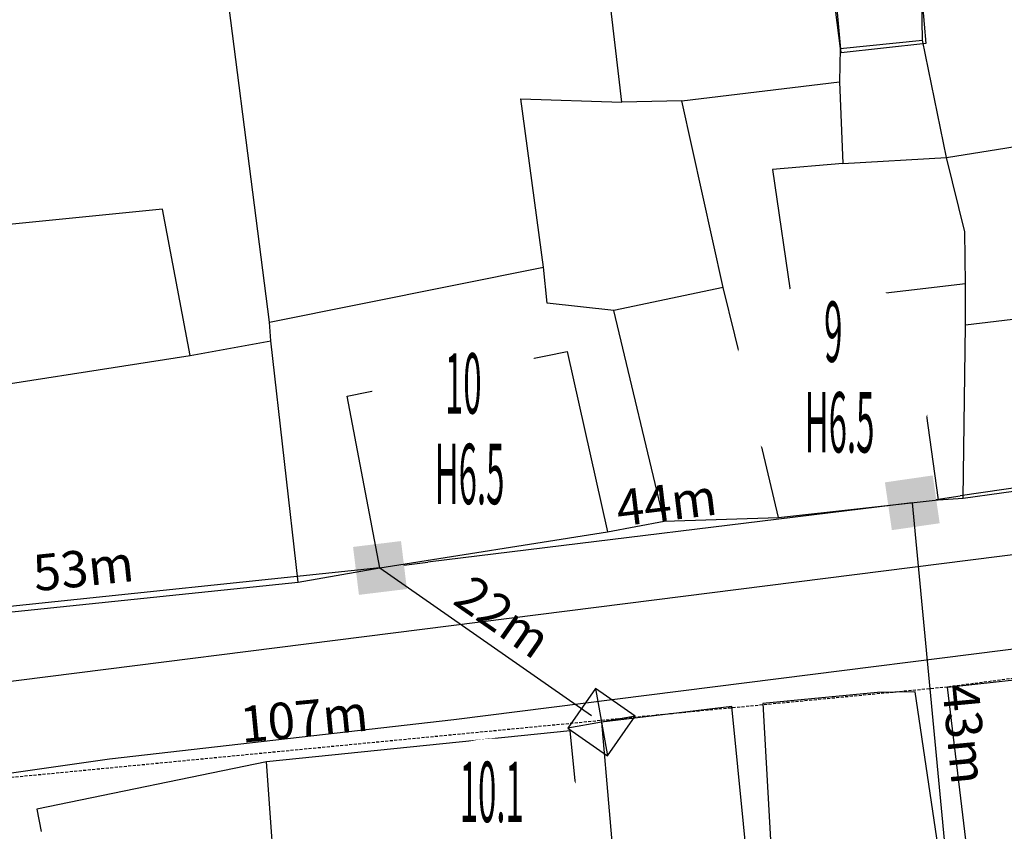
# Model space of a CAD drawing. Units: inches. Extents: x 127 to 1632, y 118 to 1432.
# Drawn here: x 431 to 512, y 652 to 719 of the extents above; entities that cross this region are included whole.
import ezdxf
from ezdxf.enums import TextEntityAlignment as Align

# ---------------------------------------------------------------- set-up
doc = ezdxf.new("R2010")
doc.units = ezdxf.units.IN
doc.header["$MEASUREMENT"] = 0
doc.set_wipeout_variables(frame=1)
doc.linetypes.add('ACAD_ISO02W100', pattern=[15, 12, -3])
doc.linetypes.add('HIDDEN', pattern=[0.375, 0.25, -0.125])
for name, color, linetype in [('cotthay', 3, 'Continuous'), ('Duong', 9, 'Continuous'), ('hathecu', 2, 'Continuous'), ('hathemoi', 4, 'ACAD_ISO02W100'), ('STT', 4, 'Continuous'), ('Thaycot', 1, 'Continuous')]:
    doc.layers.add(name, color=color, linetype=linetype)
doc.styles.add('2', font='VnArialH.TTF')
doc.styles.add('ARIAL', font='VnArial.TTF')
doc.dimstyles.new('cot thay', dxfattribs={"dimtxt": 3, "dimasz": 1, "dimexe": 0, "dimexo": 0, "dimgap": 1, "dimtad": 1, "dimdec": 0, "dimdsep": 46, "dimtxsty": 'ARIAL', "dimblk1": 'NONE', "dimblk2": 'cotthay1', "dimsah": 1, "dimcen": 0.09, "dimclrt": 7, "dimadec": 0, "dimazin": 2, "dimtfac": 1, "dimtdec": 0, "dimtofl": 0, "dimtmove": 0, "dimatfit": 3, "dimldrblk": 'NONE', "dimfxl": 0, "dimtolj": 1, "dimtzin": 0, "dimarcsym": 0})
doc.dimstyles.new('DDXDM', dxfattribs={"dimtxt": 3, "dimasz": 0, "dimexe": 0, "dimexo": 0, "dimgap": 1, "dimtad": 1, "dimdec": 0, "dimzin": 0, "dimdsep": 46, "dimtxsty": 'ARIAL', "dimblk": 'ORIGIN', "dimblk1": 'NONE', "dimblk2": 'ORIGIN', "dimcen": 0.09, "dimclrt": 7, "dimadec": 0, "dimazin": 0, "dimtfac": 1, "dimtdec": 0, "dimtofl": 0, "dimtmove": 0, "dimatfit": 3, "dimfxl": 0, "dimtolj": 1, "dimtzin": 0, "dimarcsym": 0})
doc.dimstyles.new('vuong tan dung', dxfattribs={"dimtxt": 3, "dimasz": 4, "dimexe": 0, "dimexo": 0, "dimgap": 1, "dimtad": 1, "dimdec": 0, "dimdsep": 46, "dimtxsty": 'ARIAL', "dimblk1": 'NONE', "dimblk2": 'BOXFILLED', "dimsah": 1, "dimcen": 0.09, "dimclrt": 7, "dimadec": 0, "dimazin": 2, "dimtfac": 1, "dimtdec": 0, "dimtofl": 0, "dimtmove": 0, "dimatfit": 3, "dimldrblk": 'NONE', "dimfxl": 0, "dimtolj": 1, "dimtzin": 0, "dimarcsym": 0})

# ---------------------------------------------------------------- blocks, each defined once
blk = doc.blocks.new('_BoxFilled')
at = {"color": 0, "linetype": 'ByBlock', "lineweight": -2}
blk.add_line((-0.5, 0), (-1, 0), dxfattribs=at)
at = {"color": 0, "linetype": 'ByBlock'}
blk.add_solid([(-0.5, 0.5), (0.5, 0.5), (-0.5, -0.5), (0.5, -0.5)], dxfattribs=at)
blk = doc.blocks.new('*D362')
at = {"layer": 'Defpoints', "color": 0}
for p in [(538.191, 683.876), (504.663, 679.019), (504.663, 679.019)]:
    blk.add_point(p, dxfattribs=at)
at = {"layer": 'hathecu', "color": 0, "lineweight": -2}
blk.add_line((538.191, 683.876), (508.622, 679.592), dxfattribs=at)
at = {"layer": 'hathecu', "color": 0, "lineweight": -2, "xscale": 4, "yscale": 4, "zscale": 4, "rotation": 188.2432618833366}
blk.add_blockref('_BoxFilled', (504.663, 679.019), dxfattribs=at)
at = {"layer": 'hathecu', "color": 7, "insert": (523.043, 684.24), "char_height": 3, "attachment_point": 5, "rotation": 8.24326, "style": 'ARIAL'}
blk.add_mtext('\\A1;34m', dxfattribs=at)
blk = doc.blocks.new('_None')
blk = doc.blocks.new('*D363')
at = {"layer": 'Defpoints', "color": 0}
for p in [(504.663, 679.019), (460.597, 673.622), (460.597, 673.622)]:
    blk.add_point(p, dxfattribs=at)
at = {"layer": 'hathecu', "color": 0, "lineweight": -2}
blk.add_line((504.663, 679.019), (464.567, 674.109), dxfattribs=at)
at = {"layer": 'hathecu', "color": 0, "lineweight": -2, "xscale": 4, "yscale": 4, "zscale": 4, "rotation": 186.9813134945341}
blk.add_blockref('_BoxFilled', (460.597, 673.622), dxfattribs=at)
at = {"layer": 'hathecu', "color": 7, "insert": (484.311, 679.045), "char_height": 3, "attachment_point": 5, "rotation": 6.98131, "style": 'ARIAL'}
blk.add_mtext('\\A1;44m', dxfattribs=at)
blk = doc.blocks.new('*D364')
at = {"layer": 'Defpoints', "color": 0}
for p in [(460.597, 673.622), (408.044, 668.145), (408.044, 668.145)]:
    blk.add_point(p, dxfattribs=at)
at = {"layer": 'hathecu', "color": 0, "lineweight": -2}
blk.add_line((460.597, 673.622), (412.022, 668.56), dxfattribs=at)
at = {"layer": 'hathecu', "color": 0, "lineweight": -2, "xscale": 4, "yscale": 4, "zscale": 4, "rotation": 185.9500139832181}
blk.add_blockref('_BoxFilled', (408.044, 668.145), dxfattribs=at)
at = {"layer": 'hathecu', "color": 7, "insert": (436.047, 673.61), "char_height": 3, "attachment_point": 5, "rotation": 5.95001, "style": 'ARIAL'}
blk.add_mtext('\\A1;53m', dxfattribs=at)
blk = doc.blocks.new('*D381')
at = {"layer": 'Defpoints', "color": 0}
for p in [(504.663, 679.019), (508.722, 636.285), (508.722, 636.285)]:
    blk.add_point(p, dxfattribs=at)
at = {"layer": 'hathecu', "color": 0, "lineweight": -2}
blk.add_line((504.663, 679.019), (508.344, 640.267), dxfattribs=at)
at = {"layer": 'hathecu', "color": 0, "lineweight": -2, "xscale": 4, "yscale": 4, "zscale": 4, "rotation": 275.4258938028869}
blk.add_blockref('_BoxFilled', (508.722, 636.285), dxfattribs=at)
at = {"layer": 'hathecu', "color": 7, "insert": (509.025, 659.882), "char_height": 3, "attachment_point": 5, "rotation": 275.42589, "style": 'ARIAL'}
blk.add_mtext('\\A1;43m', dxfattribs=at)
blk = doc.blocks.new('*D403')
at = {"layer": 'Defpoints', "color": 0, "linetype": 'HIDDEN'}
for p in [(603.028, 676.43), (507.571, 663.755), (507.571, 663.755)]:
    blk.add_point(p, dxfattribs=at)
at = {"layer": 'hathemoi', "color": 0, "linetype": 'HIDDEN', "lineweight": -2}
blk.add_line((603.028, 676.43), (507.571, 663.755), dxfattribs=at)
at = {"layer": 'hathemoi', "color": 7, "linetype": 'HIDDEN', "insert": (554.967, 672.602), "char_height": 3, "attachment_point": 5, "rotation": 7.56354, "style": 'ARIAL'}
blk.add_mtext('\\A1;96m', dxfattribs=at)
blk = doc.blocks.new('_Origin')
at = {"color": 0, "linetype": 'ByBlock', "lineweight": -2}
blk.add_line((0, 0), (-1, 0), dxfattribs=at)
blk.add_circle((0, 0), 0.5, dxfattribs=at)
blk = doc.blocks.new('*D404')
at = {"layer": 'Defpoints', "color": 0, "linetype": 'HIDDEN'}
for p in [(507.571, 663.755), (401.541, 653.504), (401.541, 653.504)]:
    blk.add_point(p, dxfattribs=at)
at = {"layer": 'hathemoi', "color": 0, "linetype": 'HIDDEN', "lineweight": -2}
blk.add_line((507.571, 663.755), (401.541, 653.504), dxfattribs=at)
at = {"layer": 'hathemoi', "color": 7, "linetype": 'HIDDEN', "insert": (454.313, 661.148), "char_height": 3, "attachment_point": 5, "rotation": 5.52269, "style": 'ARIAL'}
blk.add_mtext('\\A1;107m', dxfattribs=at)
blk = doc.blocks.new('thay')
at = {"layer": 'Thaycot', "color": 2, "ltscale": 4}
for points in [[(-1, 1), (1, -1)], [(1, 1), (-1, -1)]]:
    blk.add_lwpolyline(points, dxfattribs=at)
blk.add_lwpolyline([(-1, -1), (1, -1), (1, 1), (-1, 1)], close=True, dxfattribs=at)
at = {"layer": 'Thaycot', "color": 2, "lineweight": 40, "ltscale": 4}
blk.add_circle((0, 0), 0.00358, dxfattribs=at)
blk = doc.blocks.new('cotthay1')
at = {"layer": 'cotthay', "color": 1, "lineweight": 40, "ltscale": 4, "xscale": 2, "yscale": 2, "zscale": 2}
blk.add_blockref('thay', (0, 0), dxfattribs=at)
blk = doc.blocks.new('*D657')
at = {"layer": 'Defpoints', "color": 0}
for p in [(460.597, 673.622), (478.927, 660.845), (478.927, 660.845)]:
    blk.add_point(p, dxfattribs=at)
at = {"layer": 'hathecu', "color": 0, "lineweight": -2}
blk.add_line((460.597, 673.622), (478.107, 661.417), dxfattribs=at)
at = {"layer": 'hathecu', "color": 0, "lineweight": -2, "rotation": 325.1216625292676}
blk.add_blockref('cotthay1', (478.927, 660.845), dxfattribs=at)
at = {"layer": 'hathecu', "color": 7, "insert": (470.785, 669.576), "char_height": 3, "attachment_point": 5, "rotation": 325.12166, "style": 'ARIAL'}
blk.add_mtext('\\A1;22m', dxfattribs=at)

msp = doc.modelspace()

# ---------------------------------------------------------------- linework, layer by layer
at = {"layer": 'Duong', "lineweight": -3}
for p, q in [((485.586, 712.311), (480.626, 712.212)), ((451.44, 693.987), (474.141, 698.527)), ((509.054, 697.149), (494.709, 695.48)), ((489.009, 696.863), (479.962, 694.934)), ((523.06, 695.412), (509.062, 693.742)), ((444.892, 691.208), (451.564, 692.421)), ((490.939, 689.02), (495.588, 689.291))]:
    msp.add_line(p, q, dxfattribs=at)
at = {"layer": 'Duong', "lineweight": -3, "flags": 128}
for points in [[(413.317, 700.417), (409.457, 725.297), (446.732, 730.827), (469.691, 734.348), (470.125, 732.916), (478.276, 732.826), (496.629, 735.411), (497.583, 725.289), (498.697, 716.637), (498.642, 713.891), (498.916, 707.12), (493.089, 706.62), (494.709, 695.48), (495.588, 689.291), (505.406, 689.387), (506.811, 679.254)], [(542.095, 720.197), (522.495, 718.675), (522.327, 723.121), (505.375, 721.881), (505.785, 717.046), (498.774, 716.296), (497.053, 735.171), (478.702, 732.678), (470.3, 732.849), (470.16, 734.188)], [(484.117, 677.492), (479.962, 694.934), (474.448, 695.558), (474.141, 698.527), (472.255, 712.481), (480.626, 712.212), (479.447, 722.136), (478.276, 732.826)], [(453.813, 672.459), (451.564, 692.421), (451.44, 693.987), (446.732, 730.827)], [(498.697, 716.637), (505.504, 717.336), (505.415, 722.247), (522.175, 723.682), (522.234, 718.918), (541.792, 720.646)], [(413.317, 700.417), (415.477, 686.57), (418.377, 668.822), (426.641, 669.634), (453.813, 672.459), (460.597, 673.622), (479.431, 676.601), (484.117, 677.492), (493.585, 677.803), (506.811, 679.254), (508.862, 679.406), (521.563, 681.179), (544.985, 684.978), (548.671, 685.573), (545.329, 703.231), (543.117, 714.119), (541.792, 720.646)], [(413.317, 700.417), (415.477, 686.57), (418.377, 668.822), (426.641, 669.634), (453.813, 672.459), (460.597, 673.622), (479.431, 676.601), (484.117, 677.492), (493.585, 677.803), (506.811, 679.254), (508.862, 679.406), (521.563, 681.179), (544.985, 684.978), (548.671, 685.573), (545.329, 703.231), (543.117, 714.119), (541.792, 720.646)], [(413.317, 700.417), (415.477, 686.57), (418.377, 668.822), (426.641, 669.634), (453.813, 672.459), (460.597, 673.622), (479.431, 676.601), (484.117, 677.492), (493.585, 677.803), (506.811, 679.254), (508.862, 679.406), (521.563, 681.179), (544.985, 684.978), (548.671, 685.573), (545.329, 703.231), (543.117, 714.119), (541.792, 720.646)], [(508.862, 679.406), (509.062, 693.742), (509.054, 697.149), (509.003, 701.465), (507.489, 707.617), (505.504, 717.336)], [(493.585, 677.803), (490.939, 689.02), (489.009, 696.863), (485.586, 712.311), (498.642, 713.891)], [(498.916, 707.12), (507.489, 707.617), (522.48, 710.019)], [(342.296, 653.144), (550.07, 679.439), (757.844, 704.274), (758.463, 697.859), (754.774, 697.334)], [(342.296, 653.144), (550.07, 679.439), (757.844, 704.274), (758.463, 697.859), (754.774, 697.334)], [(342.296, 653.144), (550.07, 679.439), (757.844, 704.274), (758.463, 697.859), (754.774, 697.334)], [(342.296, 653.144), (550.07, 679.439), (757.844, 704.274), (758.463, 697.859), (754.774, 697.334)], [(415.477, 686.57), (423.239, 687.841), (444.892, 691.208), (442.602, 703.335), (413.317, 700.417)], [(460.597, 673.622), (457.881, 687.847), (476.089, 691.545), (479.431, 676.601)], [(656.571, 530.886), (654.822, 530.806), (651.587, 580.343), (651.852, 599.03), (651.772, 600.432), (651.843, 617.314), (648.236, 654.409), (645.255, 682.803), (639.653, 682.349), (539.242, 670.199), (466.722, 661.05), (438.213, 657.78), (428.125, 656.353), (397.595, 653.081), (342.62, 646.322)], [(656.571, 530.886), (654.822, 530.806), (651.587, 580.343), (651.852, 599.03), (651.772, 600.432), (651.843, 617.314), (648.236, 654.409), (645.255, 682.803), (639.653, 682.349), (539.242, 670.199), (466.722, 661.05), (438.213, 657.78), (428.125, 656.353), (397.595, 653.081), (342.62, 646.322)], [(656.571, 530.886), (654.822, 530.806), (651.587, 580.343), (651.852, 599.03), (651.772, 600.432), (651.843, 617.314), (648.236, 654.409), (645.255, 682.803), (639.653, 682.349), (539.242, 670.199), (466.722, 661.05), (438.213, 657.78), (428.125, 656.353), (397.595, 653.081), (342.62, 646.322)], [(656.571, 530.886), (654.822, 530.806), (651.587, 580.343), (651.852, 599.03), (651.772, 600.432), (651.843, 617.314), (648.236, 654.409), (645.255, 682.803), (639.653, 682.349), (539.242, 670.199), (466.722, 661.05), (438.213, 657.78), (428.125, 656.353), (397.595, 653.081), (342.62, 646.322)], [(513.148, 620.173), (510.537, 639.358), (509.166, 650.426), (507.571, 663.755), (522.177, 665.345), (554.635, 670.325), (560.183, 671.146), (570.265, 672.5), (580.902, 673.436), (603.028, 676.43)], [(513.148, 620.173), (510.537, 639.358), (509.166, 650.426), (507.571, 663.755), (522.177, 665.345), (554.635, 670.325), (560.183, 671.146), (570.265, 672.5), (580.902, 673.436), (603.028, 676.43)], [(513.148, 620.173), (510.537, 639.358), (509.166, 650.426), (507.571, 663.755), (522.177, 665.345), (554.635, 670.325), (560.183, 671.146), (570.265, 672.5), (580.902, 673.436), (603.028, 676.43)], [(507.285, 647.33), (504.907, 663.357), (501.787, 663.295), (492.298, 662.388), (493.107, 647.654)], [(507.285, 647.33), (504.907, 663.357), (501.787, 663.295), (492.298, 662.388), (493.107, 647.654)], [(507.285, 647.33), (504.907, 663.357), (501.787, 663.295), (492.298, 662.388), (493.107, 647.654)], [(491.179, 647.446), (489.713, 662.149), (478.927, 660.845), (480.203, 646.176)], [(491.179, 647.446), (489.713, 662.149), (478.927, 660.845), (480.203, 646.176)], [(491.179, 647.446), (489.713, 662.149), (478.927, 660.845), (480.203, 646.176)], [(477.642, 647.227), (476.346, 660.138), (451.216, 657.564), (432.186, 653.637), (432.559, 651.805)], [(477.642, 647.227), (476.346, 660.138), (451.216, 657.564), (432.186, 653.637), (432.559, 651.805)], [(477.642, 647.227), (476.346, 660.138), (451.216, 657.564), (432.186, 653.637), (432.559, 651.805)], [(420.216, 635.002), (422.258, 624.049), (421.66, 623.927), (422.822, 618.357), (419.656, 617.714), (420.805, 613.315), (422.093, 608.382), (423.047, 608.005), (424.204, 604.066), (426.452, 597.421), (429.707, 585.214), (432.433, 585.258), (450.886, 588.149), (460.352, 591.133), (464.919, 592.51), (464.125, 597.726), (463.113, 607.735), (460.436, 633.222), (460.578, 633.628), (459.254, 645.166), (452.123, 644.86), (451.216, 657.564)]]:
    msp.add_lwpolyline(points, dxfattribs=at)
at = {"layer": 'STT'}
for points in [[(489.944, 689.368), (506.456, 689.364)], [(459.314, 685.089), (475.826, 685.084)]]:
    msp.add_lwpolyline(points, dxfattribs=at)

# ---------------------------------------------------------------- dimensions: what is measured, and where the dimension line sits
at = {"layer": 'hathecu'}
for p1, p2, dimstyle, picture, middle in [((538.191, 683.876), (504.663, 679.019), 'vuong tan dung', '*D362', (523.043, 684.24)), ((504.663, 679.019), (460.597, 673.622), 'vuong tan dung', '*D363', (484.311, 679.045)), ((504.663, 679.019), (508.722, 636.285), 'vuong tan dung', '*D381', (509.025, 659.882)), ((460.597, 673.622), (408.044, 668.145), 'vuong tan dung', '*D364', (436.047, 673.61)), ((460.597, 673.622), (478.927, 660.845), 'cot thay', '*D657', (470.785, 669.576))]:
    dim = msp.add_aligned_dim(p1=p1, p2=p2, distance=0, dimstyle=dimstyle, override={"dimpost": 'm'}, dxfattribs=at)
    dim.commit()
    dim.dimension.update_dxf_attribs({"geometry": picture, "text_midpoint": middle})
at = {"layer": 'hathemoi', "linetype": 'HIDDEN'}
for p1, p2, picture, middle in [((603.028, 676.43), (507.571, 663.755), '*D403', (554.967, 672.602)), ((507.571, 663.755), (401.541, 653.504), '*D404', (454.313, 661.148))]:
    dim = msp.add_aligned_dim(p1=p1, p2=p2, distance=0, dimstyle='DDXDM', override={"dimpost": 'm'}, dxfattribs=at)
    dim.commit()
    dim.dimension.update_dxf_attribs({"geometry": picture, "text_midpoint": middle})

# ---------------------------------------------------------------- next in the draw order: wipeouts: each hides what was drawn before it
for points in [[(498.128, 697.588), (497.984, 697.586), (497.84, 697.581), (497.696, 697.573), (497.552, 697.563), (497.409, 697.551), (497.265, 697.536), (497.122, 697.518), (496.98, 697.498), (496.837, 697.475), (496.695, 697.45), (496.554, 697.423), (496.413, 697.393), (496.273, 697.36), (496.133, 697.326), (495.994, 697.288), (495.855, 697.249), (495.717, 697.206), (495.58, 697.162), (495.444, 697.115), (495.309, 697.066), (495.174, 697.014), (495.04, 696.96), (494.908, 696.904), (494.776, 696.845), (494.646, 696.784), (494.516, 696.721), (494.388, 696.656), (494.26, 696.588), (494.134, 696.518), (494.01, 696.446), (493.886, 696.372), (493.764, 696.296), (493.643, 696.217), (493.524, 696.137), (493.406, 696.054), (493.289, 695.969), (493.174, 695.882), (493.06, 695.794), (492.948, 695.703), (492.838, 695.61), (492.729, 695.516), (492.622, 695.42), (492.517, 695.321), (492.413, 695.221), (492.311, 695.119), (492.211, 695.016), (492.113, 694.91), (492.016, 694.803), (491.922, 694.694), (491.829, 694.584), (491.739, 694.472), (491.65, 694.358), (491.563, 694.243), (491.478, 694.127), (491.396, 694.009), (491.315, 693.889), (491.237, 693.768), (491.16, 693.646), (491.086, 693.523), (491.014, 693.398), (490.944, 693.272), (490.877, 693.145), (490.811, 693.016), (490.748, 692.887), (490.687, 692.756), (490.629, 692.625), (490.572, 692.492), (490.518, 692.358), (490.467, 692.224), (490.417, 692.088), (490.37, 691.952), (490.326, 691.815), (490.284, 691.677), (490.244, 691.539), (490.207, 691.4), (490.172, 691.26), (490.14, 691.119), (490.11, 690.979), (490.082, 690.837), (490.057, 690.695), (490.035, 690.553), (490.014, 690.41), (489.997, 690.267), (489.982, 690.124), (489.969, 689.98), (489.959, 689.837), (489.952, 689.693), (489.947, 689.549), (489.944, 689.405), (489.944, 689.26), (489.947, 689.116), (489.952, 688.972), (489.959, 688.828), (489.969, 688.685), (489.982, 688.541), (489.997, 688.398), (490.014, 688.255), (490.035, 688.112), (490.057, 687.97), (490.082, 687.828), (490.11, 687.687), (490.14, 687.546), (490.172, 687.405), (490.207, 687.265), (490.244, 687.126), (490.284, 686.988), (490.326, 686.85), (490.37, 686.713), (490.417, 686.577), (490.467, 686.441), (490.518, 686.307), (490.572, 686.173), (490.629, 686.04), (490.687, 685.909), (490.748, 685.778), (490.811, 685.649), (490.877, 685.52), (490.944, 685.393), (491.014, 685.267), (491.086, 685.142), (491.16, 685.019), (491.237, 684.897), (491.315, 684.776), (491.396, 684.656), (491.478, 684.538), (491.563, 684.422), (491.65, 684.307), (491.739, 684.193), (491.829, 684.081), (491.922, 683.971), (492.016, 683.862), (492.113, 683.755), (492.211, 683.649), (492.311, 683.546), (492.413, 683.444), (492.517, 683.344), (492.622, 683.245), (492.729, 683.149), (492.838, 683.055), (492.948, 682.962), (493.06, 682.871), (493.174, 682.783), (493.289, 682.696), (493.406, 682.611), (493.524, 682.528), (493.643, 682.448), (493.764, 682.369), (493.886, 682.293), (494.01, 682.219), (494.134, 682.147), (494.26, 682.077), (494.388, 682.009), (494.516, 681.944), (494.646, 681.881), (494.776, 681.82), (494.908, 681.761), (495.04, 681.705), (495.174, 681.651), (495.309, 681.599), (495.444, 681.55), (495.58, 681.503), (495.717, 681.459), (495.855, 681.416), (495.994, 681.377), (496.133, 681.339), (496.273, 681.305), (496.413, 681.272), (496.554, 681.242), (496.695, 681.215), (496.837, 681.19), (496.98, 681.167), (497.122, 681.147), (497.265, 681.13), (497.409, 681.114), (497.552, 681.102), (497.696, 681.092), (497.84, 681.084), (497.984, 681.079), (498.128, 681.077), (498.272, 681.077), (498.416, 681.079), (498.56, 681.084), (498.704, 681.092), (498.848, 681.102), (498.991, 681.114), (499.135, 681.13), (499.278, 681.147), (499.42, 681.167), (499.563, 681.19), (499.704, 681.215), (499.846, 681.242), (499.987, 681.272), (500.127, 681.305), (500.267, 681.339), (500.406, 681.377), (500.545, 681.416), (500.683, 681.459), (500.82, 681.503), (500.956, 681.55), (501.091, 681.599), (501.226, 681.651), (501.359, 681.705), (501.492, 681.761), (501.624, 681.82), (501.754, 681.881), (501.884, 681.944), (502.012, 682.009), (502.139, 682.077), (502.265, 682.147), (502.39, 682.219), (502.514, 682.293), (502.636, 682.369), (502.757, 682.448), (502.876, 682.528), (502.994, 682.611), (503.111, 682.696), (503.226, 682.783), (503.339, 682.871), (503.451, 682.962), (503.562, 683.055), (503.671, 683.149), (503.778, 683.245), (503.883, 683.344), (503.987, 683.444), (504.089, 683.546), (504.189, 683.649), (504.287, 683.755), (504.383, 683.862), (504.478, 683.971), (504.57, 684.081), (504.661, 684.193), (504.75, 684.307), (504.837, 684.422), (504.921, 684.538), (505.004, 684.656), (505.085, 684.776), (505.163, 684.897), (505.239, 685.019), (505.314, 685.142), (505.386, 685.267), (505.455, 685.393), (505.523, 685.52), (505.589, 685.649), (505.652, 685.778), (505.713, 685.909), (505.771, 686.04), (505.827, 686.173), (505.881, 686.307), (505.933, 686.441), (505.982, 686.577), (506.029, 686.713), (506.074, 686.85), (506.116, 686.988), (506.156, 687.126), (506.193, 687.265), (506.228, 687.405), (506.26, 687.546), (506.29, 687.687), (506.318, 687.828), (506.343, 687.97), (506.365, 688.112), (506.385, 688.255), (506.403, 688.398), (506.418, 688.541), (506.431, 688.685), (506.441, 688.828), (506.448, 688.972), (506.453, 689.116), (506.456, 689.26), (506.456, 689.405), (506.453, 689.549), (506.448, 689.693), (506.441, 689.837), (506.431, 689.98), (506.418, 690.124), (506.403, 690.267), (506.385, 690.41), (506.365, 690.553), (506.343, 690.695), (506.318, 690.837), (506.29, 690.979), (506.26, 691.119), (506.228, 691.26), (506.193, 691.4), (506.156, 691.539), (506.116, 691.677), (506.074, 691.815), (506.029, 691.952), (505.982, 692.088), (505.933, 692.224), (505.881, 692.358), (505.827, 692.492), (505.771, 692.625), (505.713, 692.756), (505.652, 692.887), (505.589, 693.016), (505.523, 693.145), (505.455, 693.272), (505.386, 693.398), (505.314, 693.523), (505.239, 693.646), (505.163, 693.768), (505.085, 693.889), (505.004, 694.009), (504.921, 694.127), (504.837, 694.243), (504.75, 694.358), (504.661, 694.472), (504.57, 694.584), (504.478, 694.694), (504.383, 694.803), (504.287, 694.91), (504.189, 695.016), (504.089, 695.119), (503.987, 695.221), (503.883, 695.321), (503.778, 695.42), (503.671, 695.516), (503.562, 695.61), (503.451, 695.703), (503.339, 695.794), (503.226, 695.882), (503.111, 695.969), (502.994, 696.054), (502.876, 696.137), (502.757, 696.217), (502.636, 696.296), (502.514, 696.372), (502.39, 696.446), (502.265, 696.518), (502.139, 696.588), (502.012, 696.656), (501.884, 696.721), (501.754, 696.784), (501.624, 696.845), (501.492, 696.904), (501.359, 696.96), (501.226, 697.014), (501.091, 697.066), (500.956, 697.115), (500.82, 697.162), (500.683, 697.206), (500.545, 697.249), (500.406, 697.288), (500.267, 697.326), (500.127, 697.36), (499.987, 697.393), (499.846, 697.423), (499.704, 697.45), (499.563, 697.475), (499.42, 697.498), (499.278, 697.518), (499.135, 697.536), (498.991, 697.551), (498.848, 697.563), (498.704, 697.573), (498.56, 697.581), (498.416, 697.586), (498.272, 697.588)], [(467.498, 693.309), (467.354, 693.306), (467.21, 693.301), (467.066, 693.293), (466.923, 693.283), (466.779, 693.271), (466.636, 693.256), (466.493, 693.238), (466.35, 693.218), (466.208, 693.196), (466.066, 693.171), (465.924, 693.143), (465.783, 693.113), (465.643, 693.081), (465.503, 693.046), (465.364, 693.009), (465.226, 692.969), (465.088, 692.927), (464.951, 692.882), (464.814, 692.835), (464.679, 692.786), (464.545, 692.734), (464.411, 692.68), (464.278, 692.624), (464.147, 692.565), (464.016, 692.505), (463.887, 692.441), (463.758, 692.376), (463.631, 692.308), (463.505, 692.239), (463.38, 692.166), (463.257, 692.092), (463.134, 692.016), (463.014, 691.937), (462.894, 691.857), (462.776, 691.774), (462.659, 691.689), (462.544, 691.603), (462.431, 691.514), (462.319, 691.423), (462.208, 691.331), (462.1, 691.236), (461.993, 691.14), (461.887, 691.042), (461.784, 690.941), (461.682, 690.84), (461.582, 690.736), (461.483, 690.631), (461.387, 690.523), (461.292, 690.415), (461.2, 690.304), (461.109, 690.192), (461.02, 690.079), (460.934, 689.964), (460.849, 689.847), (460.766, 689.729), (460.686, 689.61), (460.607, 689.489), (460.531, 689.367), (460.457, 689.243), (460.385, 689.118), (460.315, 688.992), (460.247, 688.865), (460.182, 688.737), (460.119, 688.607), (460.058, 688.477), (459.999, 688.345), (459.943, 688.212), (459.889, 688.079), (459.837, 687.944), (459.788, 687.809), (459.741, 687.672), (459.696, 687.535), (459.654, 687.398), (459.615, 687.259), (459.577, 687.12), (459.542, 686.98), (459.51, 686.84), (459.48, 686.699), (459.453, 686.557), (459.428, 686.415), (459.405, 686.273), (459.385, 686.13), (459.367, 685.987), (459.352, 685.844), (459.34, 685.701), (459.33, 685.557), (459.322, 685.413), (459.317, 685.269), (459.315, 685.125), (459.315, 684.981), (459.317, 684.837), (459.322, 684.693), (459.33, 684.549), (459.34, 684.405), (459.352, 684.261), (459.367, 684.118), (459.385, 683.975), (459.405, 683.832), (459.428, 683.69), (459.453, 683.548), (459.48, 683.407), (459.51, 683.266), (459.542, 683.125), (459.577, 682.986), (459.615, 682.846), (459.654, 682.708), (459.696, 682.57), (459.741, 682.433), (459.788, 682.297), (459.837, 682.161), (459.889, 682.027), (459.943, 681.893), (459.999, 681.761), (460.058, 681.629), (460.119, 681.498), (460.182, 681.369), (460.247, 681.241), (460.315, 681.113), (460.385, 680.987), (460.457, 680.863), (460.531, 680.739), (460.607, 680.617), (460.686, 680.496), (460.766, 680.377), (460.849, 680.258), (460.934, 680.142), (461.02, 680.027), (461.109, 679.913), (461.2, 679.801), (461.292, 679.691), (461.387, 679.582), (461.483, 679.475), (461.582, 679.37), (461.682, 679.266), (461.784, 679.164), (461.887, 679.064), (461.993, 678.966), (462.1, 678.869), (462.208, 678.775), (462.319, 678.682), (462.431, 678.592), (462.544, 678.503), (462.659, 678.416), (462.776, 678.331), (462.894, 678.249), (463.014, 678.168), (463.134, 678.09), (463.257, 678.013), (463.38, 677.939), (463.505, 677.867), (463.631, 677.797), (463.758, 677.73), (463.887, 677.664), (464.016, 677.601), (464.147, 677.54), (464.278, 677.481), (464.411, 677.425), (464.545, 677.371), (464.679, 677.32), (464.814, 677.27), (464.951, 677.223), (465.088, 677.179), (465.226, 677.137), (465.364, 677.097), (465.503, 677.06), (465.643, 677.025), (465.783, 676.992), (465.924, 676.962), (466.066, 676.935), (466.208, 676.91), (466.35, 676.887), (466.493, 676.867), (466.636, 676.85), (466.779, 676.835), (466.923, 676.822), (467.066, 676.812), (467.21, 676.805), (467.354, 676.8), (467.498, 676.797), (467.642, 676.797), (467.786, 676.8), (467.93, 676.805), (468.074, 676.812), (468.218, 676.822), (468.362, 676.835), (468.505, 676.85), (468.648, 676.867), (468.791, 676.887), (468.933, 676.91), (469.075, 676.935), (469.216, 676.962), (469.357, 676.992), (469.498, 677.025), (469.638, 677.06), (469.777, 677.097), (469.915, 677.137), (470.053, 677.179), (470.19, 677.223), (470.326, 677.27), (470.462, 677.32), (470.596, 677.371), (470.73, 677.425), (470.862, 677.481), (470.994, 677.54), (471.125, 677.601), (471.254, 677.664), (471.383, 677.73), (471.51, 677.797), (471.636, 677.867), (471.761, 677.939), (471.884, 678.013), (472.006, 678.09), (472.127, 678.168), (472.247, 678.249), (472.365, 678.331), (472.481, 678.416), (472.596, 678.503), (472.71, 678.592), (472.822, 678.682), (472.932, 678.775), (473.041, 678.869), (473.148, 678.966), (473.253, 679.064), (473.357, 679.164), (473.459, 679.266), (473.559, 679.37), (473.657, 679.475), (473.754, 679.582), (473.848, 679.691), (473.941, 679.801), (474.032, 679.913), (474.12, 680.027), (474.207, 680.142), (474.292, 680.258), (474.374, 680.377), (474.455, 680.496), (474.533, 680.617), (474.61, 680.739), (474.684, 680.863), (474.756, 680.987), (474.826, 681.113), (474.894, 681.241), (474.959, 681.369), (475.022, 681.498), (475.083, 681.629), (475.142, 681.761), (475.198, 681.893), (475.252, 682.027), (475.304, 682.161), (475.353, 682.297), (475.4, 682.433), (475.444, 682.57), (475.486, 682.708), (475.526, 682.846), (475.563, 682.986), (475.598, 683.125), (475.631, 683.266), (475.661, 683.407), (475.688, 683.548), (475.713, 683.69), (475.736, 683.832), (475.756, 683.975), (475.773, 684.118), (475.788, 684.261), (475.801, 684.405), (475.811, 684.549), (475.819, 684.693), (475.824, 684.837), (475.826, 684.981), (475.826, 685.125), (475.824, 685.269), (475.819, 685.413), (475.811, 685.557), (475.801, 685.701), (475.788, 685.844), (475.773, 685.987), (475.756, 686.13), (475.736, 686.273), (475.713, 686.415), (475.688, 686.557), (475.661, 686.699), (475.631, 686.84), (475.598, 686.98), (475.563, 687.12), (475.526, 687.259), (475.486, 687.398), (475.444, 687.535), (475.4, 687.672), (475.353, 687.809), (475.304, 687.944), (475.252, 688.079), (475.198, 688.212), (475.142, 688.345), (475.083, 688.477), (475.022, 688.607), (474.959, 688.737), (474.894, 688.865), (474.826, 688.992), (474.756, 689.118), (474.684, 689.243), (474.61, 689.367), (474.533, 689.489), (474.455, 689.61), (474.374, 689.729), (474.292, 689.847), (474.207, 689.964), (474.12, 690.079), (474.032, 690.192), (473.941, 690.304), (473.848, 690.415), (473.754, 690.523), (473.657, 690.631), (473.559, 690.736), (473.459, 690.84), (473.357, 690.941), (473.253, 691.042), (473.148, 691.14), (473.041, 691.236), (472.932, 691.331), (472.822, 691.423), (472.71, 691.514), (472.596, 691.603), (472.481, 691.689), (472.365, 691.774), (472.247, 691.857), (472.127, 691.937), (472.006, 692.016), (471.884, 692.092), (471.761, 692.166), (471.636, 692.239), (471.51, 692.308), (471.383, 692.376), (471.254, 692.441), (471.125, 692.505), (470.994, 692.565), (470.862, 692.624), (470.73, 692.68), (470.596, 692.734), (470.462, 692.786), (470.326, 692.835), (470.19, 692.882), (470.053, 692.927), (469.915, 692.969), (469.777, 693.009), (469.638, 693.046), (469.498, 693.081), (469.357, 693.113), (469.216, 693.143), (469.075, 693.171), (468.933, 693.196), (468.791, 693.218), (468.648, 693.238), (468.505, 693.256), (468.362, 693.271), (468.218, 693.283), (468.074, 693.293), (467.93, 693.301), (467.786, 693.306), (467.642, 693.309)], [(469.855, 659.476), (469.711, 659.473), (469.567, 659.468), (469.423, 659.461), (469.28, 659.451), (469.136, 659.438), (468.993, 659.423), (468.85, 659.405), (468.707, 659.385), (468.565, 659.363), (468.423, 659.338), (468.282, 659.31), (468.141, 659.28), (468, 659.248), (467.86, 659.213), (467.721, 659.176), (467.583, 659.136), (467.445, 659.094), (467.308, 659.049), (467.172, 659.003), (467.036, 658.953), (466.902, 658.902), (466.768, 658.848), (466.635, 658.791), (466.504, 658.733), (466.373, 658.672), (466.244, 658.609), (466.115, 658.543), (465.988, 658.476), (465.862, 658.406), (465.737, 658.334), (465.614, 658.259), (465.492, 658.183), (465.371, 658.105), (465.251, 658.024), (465.133, 657.941), (465.017, 657.857), (464.902, 657.77), (464.788, 657.681), (464.676, 657.591), (464.566, 657.498), (464.457, 657.403), (464.35, 657.307), (464.244, 657.209), (464.141, 657.109), (464.039, 657.007), (463.939, 656.903), (463.841, 656.798), (463.744, 656.691), (463.65, 656.582), (463.557, 656.471), (463.466, 656.36), (463.378, 656.246), (463.291, 656.131), (463.206, 656.014), (463.123, 655.896), (463.043, 655.777), (462.964, 655.656), (462.888, 655.534), (462.814, 655.41), (462.742, 655.285), (462.672, 655.159), (462.604, 655.032), (462.539, 654.904), (462.476, 654.774), (462.415, 654.644), (462.356, 654.512), (462.3, 654.379), (462.246, 654.246), (462.194, 654.111), (462.145, 653.976), (462.098, 653.84), (462.054, 653.703), (462.011, 653.565), (461.972, 653.426), (461.934, 653.287), (461.9, 653.147), (461.867, 653.007), (461.837, 652.866), (461.81, 652.725), (461.785, 652.583), (461.762, 652.44), (461.742, 652.298), (461.725, 652.155), (461.709, 652.011), (461.697, 651.868), (461.687, 651.724), (461.679, 651.58), (461.674, 651.436), (461.672, 651.292), (461.672, 651.148), (461.674, 651.004), (461.679, 650.86), (461.687, 650.716), (461.697, 650.572), (461.709, 650.429), (461.725, 650.285), (461.742, 650.142), (461.762, 650), (461.785, 649.857), (461.81, 649.715), (461.837, 649.574), (461.867, 649.433), (461.9, 649.293), (461.934, 649.153), (461.972, 649.014), (462.011, 648.875), (462.054, 648.737), (462.098, 648.6), (462.145, 648.464), (462.194, 648.329), (462.246, 648.194), (462.3, 648.061), (462.356, 647.928), (462.415, 647.796), (462.476, 647.666), (462.539, 647.536), (462.604, 647.408), (462.672, 647.281), (462.742, 647.155), (462.814, 647.03), (462.888, 646.906), (462.964, 646.784), (463.043, 646.663), (463.123, 646.544), (463.206, 646.426), (463.291, 646.309), (463.378, 646.194), (463.466, 646.08), (463.557, 645.968), (463.65, 645.858), (463.744, 645.749), (463.841, 645.642), (463.939, 645.537), (464.039, 645.433), (464.141, 645.331), (464.244, 645.231), (464.35, 645.133), (464.457, 645.037), (464.566, 644.942), (464.676, 644.849), (464.788, 644.759), (464.902, 644.67), (465.017, 644.583), (465.133, 644.499), (465.251, 644.416), (465.371, 644.335), (465.492, 644.257), (465.614, 644.181), (465.737, 644.106), (465.862, 644.034), (465.988, 643.964), (466.115, 643.897), (466.244, 643.831), (466.373, 643.768), (466.504, 643.707), (466.635, 643.649), (466.768, 643.592), (466.902, 643.538), (467.036, 643.487), (467.172, 643.437), (467.308, 643.391), (467.445, 643.346), (467.583, 643.304), (467.721, 643.264), (467.86, 643.227), (468, 643.192), (468.141, 643.16), (468.282, 643.13), (468.423, 643.102), (468.565, 643.077), (468.707, 643.055), (468.85, 643.035), (468.993, 643.017), (469.136, 643.002), (469.28, 642.989), (469.423, 642.979), (469.567, 642.972), (469.711, 642.967), (469.855, 642.964), (470, 642.964), (470.144, 642.967), (470.288, 642.972), (470.432, 642.979), (470.575, 642.989), (470.719, 643.002), (470.862, 643.017), (471.005, 643.035), (471.148, 643.055), (471.29, 643.077), (471.432, 643.102), (471.574, 643.13), (471.714, 643.16), (471.855, 643.192), (471.995, 643.227), (472.134, 643.264), (472.272, 643.304), (472.41, 643.346), (472.547, 643.391), (472.683, 643.437), (472.819, 643.487), (472.953, 643.538), (473.087, 643.592), (473.22, 643.649), (473.351, 643.707), (473.482, 643.768), (473.611, 643.831), (473.74, 643.897), (473.867, 643.964), (473.993, 644.034), (474.118, 644.106), (474.241, 644.181), (474.363, 644.257), (474.484, 644.335), (474.604, 644.416), (474.722, 644.499), (474.838, 644.583), (474.953, 644.67), (475.067, 644.759), (475.179, 644.849), (475.289, 644.942), (475.398, 645.037), (475.505, 645.133), (475.611, 645.231), (475.714, 645.331), (475.816, 645.433), (475.916, 645.537), (476.015, 645.642), (476.111, 645.749), (476.205, 645.858), (476.298, 645.968), (476.389, 646.08), (476.477, 646.194), (476.564, 646.309), (476.649, 646.426), (476.732, 646.544), (476.812, 646.663), (476.891, 646.784), (476.967, 646.906), (477.041, 647.03), (477.113, 647.155), (477.183, 647.281), (477.251, 647.408), (477.316, 647.536), (477.379, 647.666), (477.44, 647.796), (477.499, 647.928), (477.555, 648.061), (477.609, 648.194), (477.661, 648.329), (477.71, 648.464), (477.757, 648.6), (477.801, 648.737), (477.844, 648.875), (477.883, 649.014), (477.921, 649.153), (477.955, 649.293), (477.988, 649.433), (478.018, 649.574), (478.045, 649.715), (478.07, 649.857), (478.093, 650), (478.113, 650.142), (478.131, 650.285), (478.146, 650.429), (478.158, 650.572), (478.168, 650.716), (478.176, 650.86), (478.181, 651.004), (478.183, 651.148), (478.183, 651.292), (478.181, 651.436), (478.176, 651.58), (478.168, 651.724), (478.158, 651.868), (478.146, 652.011), (478.131, 652.155), (478.113, 652.298), (478.093, 652.44), (478.07, 652.583), (478.045, 652.725), (478.018, 652.866), (477.988, 653.007), (477.955, 653.147), (477.921, 653.287), (477.883, 653.426), (477.844, 653.565), (477.801, 653.703), (477.757, 653.84), (477.71, 653.976), (477.661, 654.111), (477.609, 654.246), (477.555, 654.379), (477.499, 654.512), (477.44, 654.644), (477.379, 654.774), (477.316, 654.904), (477.251, 655.032), (477.183, 655.159), (477.113, 655.285), (477.041, 655.41), (476.967, 655.534), (476.891, 655.656), (476.812, 655.777), (476.732, 655.896), (476.649, 656.014), (476.564, 656.131), (476.477, 656.246), (476.389, 656.36), (476.298, 656.471), (476.205, 656.582), (476.111, 656.691), (476.015, 656.798), (475.916, 656.903), (475.816, 657.007), (475.714, 657.109), (475.611, 657.209), (475.505, 657.307), (475.398, 657.403), (475.289, 657.498), (475.179, 657.591), (475.067, 657.681), (474.953, 657.77), (474.838, 657.857), (474.722, 657.941), (474.604, 658.024), (474.484, 658.105), (474.363, 658.183), (474.241, 658.259), (474.118, 658.334), (473.993, 658.406), (473.867, 658.476), (473.74, 658.543), (473.611, 658.609), (473.482, 658.672), (473.351, 658.733), (473.22, 658.791), (473.087, 658.848), (472.953, 658.902), (472.819, 658.953), (472.683, 659.003), (472.547, 659.049), (472.41, 659.094), (472.272, 659.136), (472.134, 659.176), (471.995, 659.213), (471.855, 659.248), (471.714, 659.28), (471.574, 659.31), (471.432, 659.338), (471.29, 659.363), (471.148, 659.385), (471.005, 659.405), (470.862, 659.423), (470.719, 659.438), (470.575, 659.451), (470.432, 659.461), (470.288, 659.468), (470.144, 659.473), (470, 659.476)], [(518.608, 652.528), (518.464, 652.525), (518.32, 652.52), (518.176, 652.513), (518.033, 652.503), (517.889, 652.49), (517.746, 652.475), (517.603, 652.458), (517.46, 652.438), (517.318, 652.415), (517.176, 652.39), (517.034, 652.363), (516.893, 652.333), (516.753, 652.3), (516.613, 652.265), (516.474, 652.228), (516.336, 652.188), (516.198, 652.146), (516.061, 652.102), (515.924, 652.055), (515.789, 652.005), (515.655, 651.954), (515.521, 651.9), (515.388, 651.843), (515.257, 651.785), (515.126, 651.724), (514.997, 651.661), (514.868, 651.595), (514.741, 651.528), (514.615, 651.458), (514.49, 651.386), (514.367, 651.312), (514.244, 651.235), (514.124, 651.157), (514.004, 651.076), (513.886, 650.994), (513.769, 650.909), (513.654, 650.822), (513.541, 650.733), (513.429, 650.643), (513.318, 650.55), (513.21, 650.456), (513.103, 650.359), (512.997, 650.261), (512.894, 650.161), (512.792, 650.059), (512.692, 649.955), (512.593, 649.85), (512.497, 649.743), (512.402, 649.634), (512.31, 649.524), (512.219, 649.412), (512.13, 649.298), (512.044, 649.183), (511.959, 649.067), (511.876, 648.948), (511.796, 648.829), (511.717, 648.708), (511.641, 648.586), (511.567, 648.462), (511.495, 648.338), (511.425, 648.212), (511.357, 648.084), (511.292, 647.956), (511.229, 647.827), (511.168, 647.696), (511.109, 647.564), (511.053, 647.432), (510.999, 647.298), (510.947, 647.164), (510.898, 647.028), (510.851, 646.892), (510.806, 646.755), (510.764, 646.617), (510.725, 646.479), (510.687, 646.339), (510.652, 646.2), (510.62, 646.059), (510.59, 645.918), (510.563, 645.777), (510.538, 645.635), (510.515, 645.493), (510.495, 645.35), (510.477, 645.207), (510.462, 645.063), (510.45, 644.92), (510.44, 644.776), (510.432, 644.632), (510.427, 644.488), (510.425, 644.344), (510.425, 644.2), (510.427, 644.056), (510.432, 643.912), (510.44, 643.768), (510.45, 643.624), (510.462, 643.481), (510.477, 643.338), (510.495, 643.195), (510.515, 643.052), (510.538, 642.91), (510.563, 642.768), (510.59, 642.626), (510.62, 642.485), (510.652, 642.345), (510.687, 642.205), (510.725, 642.066), (510.764, 641.927), (510.806, 641.79), (510.851, 641.652), (510.898, 641.516), (510.947, 641.381), (510.999, 641.246), (511.053, 641.113), (511.109, 640.98), (511.168, 640.848), (511.229, 640.718), (511.292, 640.588), (511.357, 640.46), (511.425, 640.333), (511.495, 640.207), (511.567, 640.082), (511.641, 639.958), (511.717, 639.836), (511.796, 639.715), (511.876, 639.596), (511.959, 639.478), (512.044, 639.361), (512.13, 639.246), (512.219, 639.133), (512.31, 639.021), (512.402, 638.91), (512.497, 638.802), (512.593, 638.694), (512.692, 638.589), (512.792, 638.485), (512.894, 638.384), (512.997, 638.283), (513.103, 638.185), (513.21, 638.089), (513.318, 637.994), (513.429, 637.902), (513.541, 637.811), (513.654, 637.722), (513.769, 637.635), (513.886, 637.551), (514.004, 637.468), (514.124, 637.388), (514.244, 637.309), (514.367, 637.233), (514.49, 637.159), (514.615, 637.086), (514.741, 637.017), (514.868, 636.949), (514.997, 636.884), (515.126, 636.82), (515.257, 636.759), (515.388, 636.701), (515.521, 636.645), (515.655, 636.591), (515.789, 636.539), (515.924, 636.49), (516.061, 636.443), (516.198, 636.398), (516.336, 636.356), (516.474, 636.316), (516.613, 636.279), (516.753, 636.244), (516.893, 636.212), (517.034, 636.182), (517.176, 636.154), (517.318, 636.129), (517.46, 636.107), (517.603, 636.087), (517.746, 636.069), (517.889, 636.054), (518.033, 636.042), (518.176, 636.032), (518.32, 636.024), (518.464, 636.019), (518.608, 636.016), (518.752, 636.016), (518.896, 636.019), (519.04, 636.024), (519.184, 636.032), (519.328, 636.042), (519.472, 636.054), (519.615, 636.069), (519.758, 636.087), (519.901, 636.107), (520.043, 636.129), (520.185, 636.154), (520.326, 636.182), (520.467, 636.212), (520.608, 636.244), (520.748, 636.279), (520.887, 636.316), (521.025, 636.356), (521.163, 636.398), (521.3, 636.443), (521.436, 636.49), (521.572, 636.539), (521.706, 636.591), (521.84, 636.645), (521.972, 636.701), (522.104, 636.759), (522.235, 636.82), (522.364, 636.884), (522.493, 636.949), (522.62, 637.017), (522.746, 637.086), (522.871, 637.159), (522.994, 637.233), (523.116, 637.309), (523.237, 637.388), (523.357, 637.468), (523.475, 637.551), (523.591, 637.635), (523.706, 637.722), (523.82, 637.811), (523.932, 637.902), (524.042, 637.994), (524.151, 638.089), (524.258, 638.185), (524.363, 638.283), (524.467, 638.384), (524.569, 638.485), (524.669, 638.589), (524.767, 638.694), (524.864, 638.802), (524.958, 638.91), (525.051, 639.021), (525.142, 639.133), (525.23, 639.246), (525.317, 639.361), (525.402, 639.478), (525.484, 639.596), (525.565, 639.715), (525.643, 639.836), (525.72, 639.958), (525.794, 640.082), (525.866, 640.207), (525.936, 640.333), (526.004, 640.46), (526.069, 640.588), (526.132, 640.718), (526.193, 640.848), (526.252, 640.98), (526.308, 641.113), (526.362, 641.246), (526.414, 641.381), (526.463, 641.516), (526.51, 641.652), (526.554, 641.79), (526.596, 641.927), (526.636, 642.066), (526.673, 642.205), (526.708, 642.345), (526.741, 642.485), (526.771, 642.626), (526.798, 642.768), (526.823, 642.91), (526.846, 643.052), (526.866, 643.195), (526.883, 643.338), (526.898, 643.481), (526.911, 643.624), (526.921, 643.768), (526.929, 643.912), (526.934, 644.056), (526.936, 644.2), (526.936, 644.344), (526.934, 644.488), (526.929, 644.632), (526.921, 644.776), (526.911, 644.92), (526.898, 645.063), (526.883, 645.207), (526.866, 645.35), (526.846, 645.493), (526.823, 645.635), (526.798, 645.777), (526.771, 645.918), (526.741, 646.059), (526.708, 646.2), (526.673, 646.339), (526.636, 646.479), (526.596, 646.617), (526.554, 646.755), (526.51, 646.892), (526.463, 647.028), (526.414, 647.164), (526.362, 647.298), (526.308, 647.432), (526.252, 647.564), (526.193, 647.696), (526.132, 647.827), (526.069, 647.956), (526.004, 648.084), (525.936, 648.212), (525.866, 648.338), (525.794, 648.462), (525.72, 648.586), (525.643, 648.708), (525.565, 648.829), (525.484, 648.948), (525.402, 649.067), (525.317, 649.183), (525.23, 649.298), (525.142, 649.412), (525.051, 649.524), (524.958, 649.634), (524.864, 649.743), (524.767, 649.85), (524.669, 649.955), (524.569, 650.059), (524.467, 650.161), (524.363, 650.261), (524.258, 650.359), (524.151, 650.456), (524.042, 650.55), (523.932, 650.643), (523.82, 650.733), (523.706, 650.822), (523.591, 650.909), (523.475, 650.994), (523.357, 651.076), (523.237, 651.157), (523.116, 651.235), (522.994, 651.312), (522.871, 651.386), (522.746, 651.458), (522.62, 651.528), (522.493, 651.595), (522.364, 651.661), (522.235, 651.724), (522.104, 651.785), (521.972, 651.843), (521.84, 651.9), (521.706, 651.954), (521.572, 652.005), (521.436, 652.055), (521.3, 652.102), (521.163, 652.146), (521.025, 652.188), (520.887, 652.228), (520.748, 652.265), (520.608, 652.3), (520.467, 652.333), (520.326, 652.363), (520.185, 652.39), (520.043, 652.415), (519.901, 652.438), (519.758, 652.458), (519.615, 652.475), (519.472, 652.49), (519.328, 652.503), (519.184, 652.513), (519.04, 652.52), (518.896, 652.525), (518.752, 652.528)]]:
    msp.add_wipeout(points).dxf.layer = 'STT'

# ---------------------------------------------------------------- next in the draw order: texts
at = {"layer": 'STT', "style": '2', "width": 0.4}
for s, p in [('9', (498.123, 693.189)), ('10', (467.493, 688.909)), ('10.1', (469.85, 655.076))]:
    msp.add_text(s, height=5, dxfattribs=at).set_placement(p, align=Align.MIDDLE_CENTER)
for p in [(498.638, 683.187), (468.009, 678.907)]:
    msp.add_text('H6.5', height=5, dxfattribs=at).set_placement(p, align=Align.CENTER)

doc.saveas('drawing.dxf')
